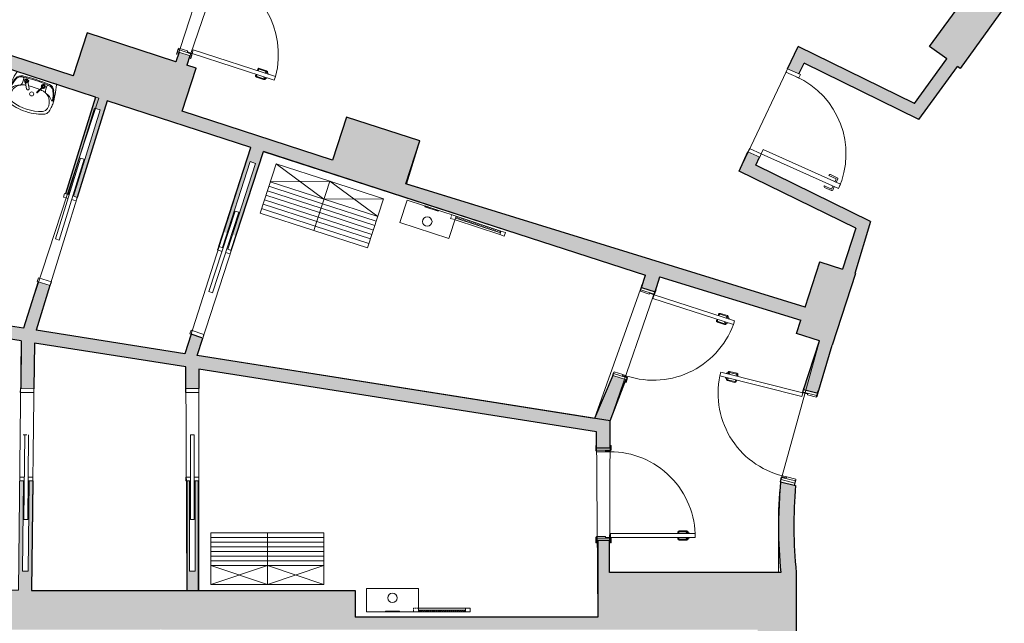
# Model space of a CAD drawing. Units: millimetres. Extents: x 8330 to 36163, y -2808 to 5617.
# Drawn here: x 28613 to 29660, y 1373 to 2015 of the extents above; entities that cross this region are included whole.
import ezdxf

# ---------------------------------------------------------------- set-up
doc = ezdxf.new("R2010")
doc.units = ezdxf.units.MM
doc.linetypes.add('DASHED', pattern=[0.75, 0.5, -0.25])
doc.layers.get('0').update_dxf_attribs({"color": 6, "lineweight": 13})
for name, color, linetype, lineweight in [('ARREDI_sanitari', 253, 'Continuous', 5), ('ARREDI_spogliatoi', 1, 'Continuous', 5), ('COSTR_03', 3, 'Continuous', 30), ('INFISSI_PORTE', 252, 'Continuous', 5)]:
    doc.layers.add(name, color=color, linetype=linetype, lineweight=lineweight)
doc.layers.add('LAYOUT_LOGO', color=7, linetype='Continuous', lineweight=13, true_color=0x044c93)
doc.layers.add('RETINO', color=7, linetype='Continuous', lineweight=13, true_color=0x858580)
doc.layers.add('nascosta', color=5, linetype='Continuous', lineweight=13, plot=False)

# ---------------------------------------------------------------- blocks, each defined once
blk = doc.blocks.new('porta 90 bagno disabile')
at = {"layer": 'INFISSI_PORTE'}
for p, q in [((-15.5, 2.7), (-15.5, -3.3)), ((-15, 2.7), (-15.5, 2.7)), ((-15, -3.3), (-15, 2.7)), ((-15, 0), (0, 0)), ((0, 2.5), (0, -3.2)), ((0.5, 2.5), (0, 2.5)), ((0.5, -2.7), (0.5, 2.5)), ((-15.5, -3.3), (-15, -3.3)), ((-15, -2.5), (0, -2.5)), ((-15, -4.2), (-15, -2.5)), ((-5.2, -4.2), (-15, -4.2)), ((0, -3.2), (-5.2, -3.2)), ((-5.2, -3.2), (-5.2, -4.2)), ((0, -2.4), (0, -3.1)), ((0, -2.7), (0.5, -2.7)), ((0, -7.2), (0, -3.2)), ((0, -3.2), (92, -3.2)), ((92, -7.2), (0, -7.2)), ((71.6, -1.7), (71.6, -2.2)), ((71.6, -8.7), (71.6, -8.2)), ((72.6, -1.7), (72.6, -2.2)), ((72.6, -8.7), (72.6, -8.2)), ((73.1, -0.2), (81, -0.2)), ((73.1, -1.2), (81, -1.2)), ((73.1, -9.2), (81, -9.2)), ((73.1, -10.2), (81, -10.2)), ((80.5, -2.2), (83.5, -2.2)), ((80.5, -2.2), (80.5, -3.2)), ((80.5, -8.2), (80.5, -7.2)), ((80.5, -8.2), (83.5, -8.2)), ((81.5, -2.2), (81.5, -1.7)), ((81.5, -8.2), (81.5, -8.7)), ((82.5, -2.2), (82.5, -1.7)), ((82.5, -8.2), (82.5, -8.7)), ((83.5, -2.2), (83.5, -3.2)), ((83.5, -8.2), (83.5, -7.2)), ((92, -7.2), (92, -3.2)), ((-15.5, -95.2), (-15, -95.2)), ((-15.5, -101.1), (-15.5, -95.2)), ((-15, -101.1), (-15.5, -101.1)), ((-15, -94.2), (-15, -96)), ((-5.2, -94.2), (-15, -94.2)), ((-15, -95.2), (-15, -101.1)), ((-15, -96), (0, -96)), ((-15, -98.5), (0, -98.5)), ((-5.2, -95.3), (-5.2, -94.2)), ((0, -95.3), (-5.2, -95.3)), ((0, -101), (0, -95.3)), ((0, -96.1), (0, -95.4)), ((0, -95.8), (0.5, -95.8)), ((0.5, -101), (0, -101)), ((0.5, -95.8), (0.5, -101))]:
    blk.add_line(p, q, dxfattribs=at)
for centre, radius, start, end in [((-0.3, -1.9), 92.5, 266.9695, 356.7324), ((73.1, -1.7), 1.5, 90, 180), ((72.1, -2.2), 0.499, 180, 0), ((72.1, -8.2), 0.499, 0, 180), ((73.1, -8.7), 1.5, 180, 270), ((73.1, -1.7), 0.499, 90, 180), ((73.1, -8.7), 0.499, 180, 270), ((81, -1.7), 1.5, 0, 90), ((81, -1.7), 0.499, 0, 90), ((81, -8.7), 0.499, 270, 0), ((81, -8.7), 1.5, 270, 0)]:
    blk.add_arc(centre, radius, start, end, dxfattribs=at)
blk = doc.blocks.new('A$C67F02818')
at = {"layer": 'INFISSI_PORTE'}
for p, q in [((0.03, 1.94), (0.03, 0.98)), ((0.03, 1.94), (0.09, 1.94)), ((0.09, 1.94), (0.09, 0.98)), ((0.04, 1.39), (0.08, 1.39)), ((0.04, 1.39), (0.04, 0.49)), ((0.08, 1.39), (0.08, 0.49)), ((-0.01, 0.98), (0.04, 0.98)), ((-0.01, 0.98), (-0.01, 0.94)), ((0.08, 0.98), (0.13, 0.98)), ((0.13, 0.94), (0.13, 0.98)), ((-0.01, 0.94), (0.04, 0.94)), ((0.08, 0.94), (0.13, 0.94)), ((0.04, 0.49), (0.08, 0.49)), ((-0.01, 0.04), (0.134, 0.04)), ((-0.01, 0), (-0.01, 0.04)), ((-0.01, 0), (0.134, 0)), ((0.134, 0), (0.134, 0.04))]:
    blk.add_line(p, q, dxfattribs=at)
blk = doc.blocks.new('lavabo figo dettagliato')
for p, q in [((0, 0), (0, -42.3)), ((-15.1, -15.9), (-15.2, -15.9)), ((-15.2, -15.9), (-15.2, -15.9)), ((-15.2, -15.9), (-15.2, -15.9)), ((-15.2, -15.9), (-15.2, -16)), ((-15.2, -16), (-15.2, -16)), ((-15.2, -16), (-15.2, -16)), ((-15.2, -16), (-15.2, -16)), ((-15.2, -16), (-15.2, -16.1)), ((-15.2, -16.1), (-15.2, -16.1)), ((-15.2, -16.1), (-15.2, -16.1)), ((-15.2, -16.1), (-15.2, -16.2)), ((-15.2, -16.2), (-15.2, -16.2)), ((-15.2, -16.2), (-15.2, -16.3)), ((-15.2, -16.2), (-15.2, -16.2)), ((-15.2, -16.3), (-15.1, -16.3)), ((-15.1, -15.9), (-7.7, -11.9)), ((-15.1, -15.9), (-15.1, -15.9)), ((-15.1, -16.4), (-15.1, -16.3)), ((-15.1, -16.3), (-15.1, -16.3)), ((-15, -16.4), (-15.1, -16.4)), ((-15.1, -16.4), (-15.1, -16.4)), ((-15.1, -16.4), (-15.1, -16.4)), ((-15, -16.5), (-15, -16.4)), ((-14.9, -16.5), (-15, -16.5)), ((-15, -16.5), (-15, -16.5)), ((-15, -16.5), (-15, -16.5)), ((-14.8, -16.5), (-14.9, -16.5)), ((-14.9, -16.5), (-14.9, -16.5)), ((-14.9, -16.5), (-14.9, -16.5)), ((-14.9, -16.5), (-14.9, -16.5)), ((-7.4, -12.5), (-14.8, -16.5)), ((-14.8, -16.5), (-14.8, -16.5)), ((-14.8, -16.5), (-14.8, -16.5)), ((-14.8, -16.5), (-14.8, -16.5)), ((-13, -14.7), (-13.1, -14.7)), ((-13.1, -14.7), (-13.1, -14.7)), ((-13.1, -14.7), (-13.1, -14.8)), ((-13.1, -14.8), (-13.1, -14.8)), ((-13.1, -14.8), (-13.1, -14.8)), ((-13.1, -14.8), (-13.1, -14.8)), ((-13.1, -14.8), (-13, -14.8)), ((-13, -14.8), (-13, -14.9)), ((-13, -14.9), (-13, -14.9)), ((-13, -14.9), (-13, -14.9)), ((-13, -14.9), (-13, -14.9)), ((-13, -14.9), (-13, -15)), ((-13, -15), (-13, -15)), ((-13, -15), (-13, -15)), ((-13, -15), (-13, -15.1)), ((-13, -15.1), (-12.9, -15.1)), ((-12.9, -15.2), (-12.9, -15.1)), ((-12.9, -15.1), (-12.9, -15.1)), ((-12.8, -15.3), (-12.9, -15.2)), ((-12.9, -15.2), (-12.9, -15.2)), ((-12.9, -15.2), (-12.9, -15.2)), ((-12.8, -15.4), (-12.8, -15.3)), ((-12.8, -15.3), (-12.8, -15.3)), ((-12.8, -15.3), (-12.8, -15.3)), ((-12.8, -15.3), (-12.8, -15.3)), ((-12.8, -15.3), (-12.8, -15.3)), ((-12.7, -15.4), (-12.8, -15.4)), ((-12.7, -15.4), (-12.7, -15.4)), ((-12.7, -15.4), (-12.7, -15.4)), ((-12.7, -15.4), (-12.7, -15.4)), ((-12.7, -15.4), (-12.7, -15.4)), ((-12.7, -15.4), (-12.7, -15.4)), ((-7.7, -11.9), (-7.7, -11.9)), ((-7.7, -11.9), (-7.7, -11.9)), ((-7.7, -11.9), (-7.7, -11.9)), ((-7.7, -11.9), (-7.7, -11.9)), ((-7.7, -11.9), (-7.7, -11.9)), ((-7.7, -11.9), (-7.7, -11.9)), ((-7.7, -11.9), (-7.7, -11.9)), ((-7.7, -11.9), (-7.6, -11.9)), ((-7.6, -11.9), (-7.6, -12)), ((-7.6, -12), (-7.6, -12)), ((-7.6, -12), (-7.6, -12)), ((-7.6, -12), (-7.6, -12.1)), ((-7.6, -12), (-7.6, -12)), ((-7.6, -12.1), (-7.5, -12.1)), ((-7.5, -12.1), (-7.5, -12.1)), ((-7.5, -12.1), (-7.5, -12.2)), ((-7.5, -12.3), (-7.5, -12.2)), ((-7.5, -12.2), (-7.5, -12.2)), ((-7.5, -12.2), (-7.5, -12.2)), ((-7.4, -12.3), (-7.5, -12.3)), ((-7.4, -12.4), (-7.4, -12.3)), ((-7.4, -12.3), (-7.4, -12.3)), ((-7.4, -12.3), (-7.4, -12.3)), ((-7.4, -12.4), (-7.4, -12.4)), ((-7.4, -12.5), (-7.4, -12.4)), ((-7.4, -12.4), (-7.4, -12.4)), ((-7.4, -12.4), (-7.4, -12.4)), ((-7.4, -12.5), (-7.4, -12.5)), ((-7.4, -12.5), (-7.4, -12.5)), ((-7.4, -12.5), (-7.4, -12.5)), ((-7.4, -12.5), (-7.4, -12.5)), ((-7.4, -12.5), (-7.4, -12.5)), ((-15.2, -26.4), (-15.1, -26.3)), ((-15.2, -26.6), (-15.2, -26.4)), ((-15.2, -26.7), (-15.2, -26.6)), ((-15.2, -26.8), (-15.2, -26.7)), ((-15.2, -26.9), (-15.2, -26.8)), ((-15.1, -27.1), (-15.2, -26.9)), ((-15.1, -26.2), (-15, -26)), ((-15.1, -26.3), (-15.1, -26.2)), ((-15.1, -27.2), (-15.1, -27.1)), ((-15.1, -27.3), (-15.1, -27.2)), ((-15, -27.4), (-15.1, -27.3)), ((-14.9, -25.9), (-15, -26)), ((-14.9, -27.5), (-15, -27.4)), ((-14.8, -25.7), (-14.9, -25.8)), ((-14.9, -25.8), (-14.9, -25.9)), ((-14.8, -27.6), (-14.9, -27.5)), ((-14.7, -25.6), (-14.8, -25.7)), ((-14.7, -27.7), (-14.8, -27.6)), ((-14.6, -25.5), (-14.7, -25.6)), ((-14.6, -27.8), (-14.7, -27.7)), ((-14.5, -25.5), (-14.6, -25.5)), ((-14.5, -27.9), (-14.6, -27.8)), ((-14.3, -25.4), (-14.5, -25.5)), ((-9.2, -30.8), (-14.5, -27.9)), ((-14.2, -25.4), (-14.3, -25.4)), ((-14.1, -25.3), (-14.2, -25.4)), ((-14, -25.3), (-14.1, -25.3)), ((-13.8, -25.3), (-14, -25.3)), ((-13.7, -25.3), (-13.8, -25.3)), ((-13.6, -25.3), (-13.7, -25.3)), ((-13.5, -25.4), (-13.6, -25.3)), ((-13.3, -25.4), (-13.5, -25.4)), ((-13.2, -25.5), (-13.3, -25.4)), ((-6.9, -28.9), (-13.2, -25.5)), ((-9.1, -30.9), (-8.3, -31.9)), ((-7.8, -28.4), (-6.4, -28.5))]:
    blk.add_line(p, q)
for centre, radius in [((-18, -21.1), 2.18), ((-6.6, -11.7), 0.961), ((-6.6, -30.6), 0.236)]:
    blk.add_circle(centre, radius)
for centre, radius, start, end in [((-27.9, -4.5), 7.03, 111.071, 152.5452), ((-24.8, -14.2), 17.2, 96.3058, 108.8663), ((-24.5, -13.9), 14, 55.0039, 101.6114), ((-17.8, -58.9), 62.5, 93.1886, 98.2255), ((-20.5, -74.6), 78.1, 75.3255, 90.5763), ((-22.9, -35.7), 39, 66.4008, 83.6705), ((-17.8, 1.6), 0.625, 82.1297, 241.1769), ((-24.5, -8.9), 11.8, 11.6738, 57.0271), ((-22.9, -35.7), 38.2, 67.3227, 82.1227), ((-10.4, -7), 7.76, 5.7736, 66.4003), ((-0.9, 0), 0.936, 0, 75.3318), ((20.7, -21.1), 58.5, 168.8222, 191.1778), ((15.6, -21.1), 53.5, 158.1704, 167.7701), ((15.6, -21.1), 50.7, 160.8163, 199.1837), ((-26, -6.7), 6.64, 101.6115, 160.8172), ((-23.6, -12.6), 12.5, 31.779, 55.0043), ((-12, -6.5), 0.936, 179.9282, 245.2472), ((-7.5, 3.3), 11.7, 245.2547, 285.2214), ((-23.6, -12.6), 12.5, 8.4664, 24.9964), ((-6.6, -11.7), 2.18, 218.4902, 198.4591), ((-6.6, -11.7), 1.89, 220.0118, 196.9374), ((-10.9, -6.9), 7.02, 15.9248, 67.3213), ((-6.6, -11.7), 1.42, 223.941, 193.0083), ((-4.7, -7.1), 0.937, 285.2222, 7.3824), ((-17.7, -8.8), 14, 7.3766, 15.9238), ((-150.2, -21.1), 147.1, 354.6552, 5.3448), ((-150.2, -21.1), 148.2, 354.2268, 5.7732), ((-80.7, -21.1), 70.2, 6.1716, 8.4663), ((-80.7, -21.1), 70.2, 355.3807, 5.5026), ((-81.1, -21.1), 70.6, 351.5394, 352.9532), ((-9, -30.7), 0.236, 107.6263, 255.4203), ((-11.6, -22.5), 8.29, 287.6273, 315.4231), ((-23.5, -11.2), 24.1, 306.784, 310.9154), ((-22.4, -50.9), 24.1, 52.1351, 56.2664), ((-11.1, -38.9), 8.29, 47.6273, 75.4231), ((-6.6, -30.6), 1.66, 112.1352, 130.9155), ((-16.3, -6.8), 24.1, 292.135, 296.2664), ((-6.6, -30.6), 2.13, 74.7079, 83.853), ((-5.5, -28.5), 0.236, 347.6296, 135.4208), ((2.8, -30.3), 8.29, 167.6273, 195.4231), ((18.6, -25.7), 24.1, 186.784, 190.9154), ((-6.6, -30.6), 2.13, 314.707, 48.3432), ((18.9, -34.1), 24.1, 172.1352, 176.2663), ((-6.6, -30.6), 1.66, 352.1339, 10.918), ((15.6, -21.1), 53.5, 192.2299, 201.8296), ((-27.9, -37.8), 7.03, 207.4548, 248.929), ((-26, -35.6), 6.64, 199.1828, 258.3885), ((-24.5, -28.4), 14, 258.3886, 304.9961), ((-24.5, -33.4), 11.8, 302.973, 348.3275), ((-23.6, -29.6), 12.5, 304.9958, 328.221), ((-12, -35.8), 0.936, 114.7528, 180.0565), ((-7.5, -45.6), 11.7, 74.7786, 114.7453), ((-23.6, -29.6), 12.5, 335.0036, 351.5337), ((-6.6, -30.6), 2.13, 219.197, 288.3427), ((-10.9, -35.4), 7.02, 292.6788, 344.0752), ((-6.6, -30.6), 1.66, 232.1348, 250.9155), ((-10.4, -35.3), 7.76, 293.6, 354.2256), ((-15, -54.9), 24.1, 66.784, 70.9154), ((-5.4, -32.6), 0.236, 227.63, 15.4242), ((-4.7, -35.2), 0.937, 352.6176, 74.7778), ((-17.7, -33.5), 14, 344.0762, 352.6234), ((-24.8, -28.1), 17.2, 251.1337, 263.6942), ((-17.8, 16.6), 62.5, 261.7745, 266.8115), ((-20.5, 32.3), 78.1, 269.4237, 284.6745), ((-22.9, -6.6), 39, 276.3295, 293.5992), ((-17.8, -43.9), 0.625, 118.8231, 277.8703), ((-22.9, -6.6), 38.2, 277.8773, 292.6773), ((-0.9, -42.3), 0.936, 284.6683, 0)]:
    blk.add_arc(centre, radius, start, end)
blk = doc.blocks.new('porta pianta apertura verso destra 90x210')
at = {"layer": 'INFISSI_PORTE'}
for p, q in [((-0.5, 101.1), (-0.5, 95.2)), ((0, 101.1), (-0.5, 101.1)), ((-0.5, 95.2), (0, 95.2)), ((0, 95.2), (0, 101.1)), ((0, 98.5), (15, 98.5)), ((0, 96), (15, 96)), ((0, 94.2), (0, 96)), ((9.8, 94.2), (0, 94.2)), ((15, 95.3), (9.8, 95.3)), ((9.8, 95.3), (9.8, 94.2)), ((15, 101), (15, 95.3)), ((15.5, 101), (15, 101)), ((15, 96.1), (15, 95.4)), ((15, 95.8), (15.5, 95.8)), ((15.5, 95.8), (15.5, 101)), ((-0.5, 3.3), (0, 3.3)), ((-0.5, -2.7), (-0.5, 3.3)), ((0, 4.2), (0, 2.5)), ((9.8, 4.2), (0, 4.2)), ((0, 3.3), (0, -2.7)), ((0, 2.5), (15, 2.5)), ((0, 0), (15, 0)), ((9.8, 3.2), (9.8, 4.2)), ((15, 3.2), (9.8, 3.2)), ((15, 7.2), (15, 3.2)), ((105, 7.2), (15, 7.2)), ((15, 3.2), (105, 3.2)), ((15, -2.5), (15, 3.2)), ((15, 2.4), (15, 3.1)), ((15, 2.7), (15.5, 2.7)), ((15.5, 2.7), (15.5, -2.5)), ((86.6, 8.7), (86.6, 8.2)), ((86.6, 1.7), (86.6, 2.2)), ((87.6, 8.7), (87.6, 8.2)), ((87.6, 1.7), (87.6, 2.2)), ((88.1, 10.2), (96, 10.2)), ((88.1, 9.2), (96, 9.2)), ((88.1, 1.2), (96, 1.2)), ((88.1, 0.2), (96, 0.2)), ((95.5, 8.2), (98.5, 8.2)), ((95.5, 8.2), (95.5, 7.2)), ((95.5, 2.2), (95.5, 3.2)), ((95.5, 2.2), (98.5, 2.2)), ((96.5, 8.2), (96.5, 8.7)), ((96.5, 2.2), (96.5, 1.7)), ((97.5, 8.2), (97.5, 8.7)), ((97.5, 2.2), (97.5, 1.7)), ((98.5, 8.2), (98.5, 7.2)), ((98.5, 2.2), (98.5, 3.2)), ((105, 7.2), (105, 3.2)), ((0, -2.7), (-0.5, -2.7)), ((15.5, -2.5), (15, -2.5))]:
    blk.add_line(p, q, dxfattribs=at)
for centre, radius, start, end in [((14.4, 3.7), 90.6, 2.1949, 92.8998), ((88.1, 8.7), 1.5, 90, 180), ((87.1, 8.2), 0.499, 180, 0), ((87.1, 2.2), 0.499, 0, 180), ((88.1, 1.7), 1.5, 180, 270), ((88.1, 8.7), 0.499, 90, 180), ((88.1, 1.7), 0.499, 180, 270), ((96, 8.7), 1.5, 0, 90), ((96, 8.7), 0.499, 0, 90), ((96, 1.7), 0.499, 270, 0), ((96, 1.7), 1.5, 270, 0)]:
    blk.add_arc(centre, radius, start, end, dxfattribs=at)
blk = doc.blocks.new('modulo spogliatoio VIP 60 CM')
at = {"layer": 'ARREDI_spogliatoi', "color": 252, "lineweight": 5}
blk.add_lwpolyline([(-30, -21), (30, -21), (30, -76), (-30, -76)], close=True, dxfattribs=at)
for points in [[(-30, -21), (30, -41)], [(-30, -41), (30, -21)], [(-30, -41), (30, -41)]]:
    blk.add_lwpolyline(points, dxfattribs=at)
at = {"layer": 'ARREDI_spogliatoi', "color": 251, "lineweight": 5, "true_color": 0x636466}
for points in [[(-30, -46), (30, -46)], [(-30, -51), (30, -51)], [(-30, -56), (30, -56)], [(-30, -61), (30, -61)], [(-30, -66), (30, -66)], [(-30, -71), (30, -71)]]:
    blk.add_lwpolyline(points, dxfattribs=at)
blk = doc.blocks.new('*U467')
at = {"layer": 'ARREDI_spogliatoi', "lineweight": 5}
h = blk.add_hatch(dxfattribs=at)
h.set_pattern_fill('ANSI31', color=252, scale=0.5)
h.paths.add_polyline_path([(19310.6, -9982.5), (19310.6, -9984.5), (19260.6, -9984.5), (19260.6, -9982.5)])
at = {"layer": 'ARREDI_spogliatoi', "color": 252, "lineweight": 5}
for points in [[(19260.6, -9982.5), (19255.6, -9982.5), (19255.6, -9986.5), (19260.6, -9986.5)], [(19310.6, -9982.5), (19310.6, -9984.5), (19260.6, -9984.5), (19260.6, -9982.5)], [(19365.6, -9982.5), (19365.6, -10007.5), (19310.6, -10007.5), (19310.6, -9982.5)], [(19330.6, -9982.5), (19330.6, -9983.5), (19345.6, -9983.5), (19345.6, -9982.5)]]:
    blk.add_lwpolyline(points, close=True, dxfattribs=at)
at = {"layer": 'ARREDI_spogliatoi', "color": 252, "linetype": 'DASHED', "lineweight": 5, "ltscale": 3}
blk.add_lwpolyline([(19315.6, -9982.5), (19310.6, -9982.5), (19310.6, -9986.5), (19315.6, -9986.5)], close=True, dxfattribs=at)
at = {"layer": 'ARREDI_spogliatoi', "color": 252, "lineweight": 5}
blk.add_lwpolyline([(19260.6, -9986.5), (19310.6, -9986.5)], dxfattribs=at)
blk.add_circle((19338.1, -9997.5), 5, dxfattribs=at)
blk = doc.blocks.new('*U458')
at = {"layer": 'ARREDI_spogliatoi', "lineweight": 5}
h = blk.add_hatch(dxfattribs=at)
h.set_pattern_fill('ANSI31', color=252, scale=0.5)
h.paths.add_polyline_path([(19310.6, -9982.5), (19310.6, -9984.5), (19360.6, -9984.5), (19360.6, -9982.5)])
at = {"layer": 'ARREDI_spogliatoi', "color": 252, "lineweight": 5}
for points in [[(19255.6, -9982.5), (19255.6, -10007.5), (19310.6, -10007.5), (19310.6, -9982.5)], [(19290.6, -9982.5), (19290.6, -9983.5), (19275.6, -9983.5), (19275.6, -9982.5)], [(19310.6, -9982.5), (19310.6, -9984.5), (19360.6, -9984.5), (19360.6, -9982.5)], [(19360.6, -9982.5), (19365.6, -9982.5), (19365.6, -9986.5), (19360.6, -9986.5)]]:
    blk.add_lwpolyline(points, close=True, dxfattribs=at)
at = {"layer": 'ARREDI_spogliatoi', "color": 252, "linetype": 'DASHED', "lineweight": 5, "ltscale": 3}
blk.add_lwpolyline([(19305.6, -9982.5), (19310.6, -9982.5), (19310.6, -9986.5), (19305.6, -9986.5)], close=True, dxfattribs=at)
at = {"layer": 'ARREDI_spogliatoi', "color": 252, "lineweight": 5}
blk.add_lwpolyline([(19360.6, -9986.5), (19310.6, -9986.5)], dxfattribs=at)
blk.add_circle((19283.1, -9997.5), 5, dxfattribs=at)

msp = doc.modelspace()

# ---------------------------------------------------------------- hatches: boundary and pattern name
at = {"layer": 'RETINO'}
h = msp.add_hatch(color=256, dxfattribs=at)
h.dxf.hatch_style = 1
h.paths.add_polyline_path([(28871.5, 2575.9), (28842.8, 2595.9), (28843.2, 2596.5), (28843.3, 2596.5, -0.004302), (28864.3, 2624.3), (28832.6, 2648.7, 0.165327), (28403.7, 1387.1), (28403.7, 780.1), (28443.7, 780.1), (28443.7, 1366.1), (28623.6, 1366.1), (28637.6, 1366.1), (28637.6, 1366.1), (28762.6, 1366.1), (28762.6, 1366.5), (28763.6, 1366.5), (28763.6, 1366.1), (28778.1, 1366.1), (28778.1, 1366.4), (28778.6, 1366.4), (29026, 1366.3), (29026, 1366.4), (29025.6, 1366.4), (29026, 1366.3), (29086, 1366.3), (29146, 1366.3), (29206, 1366.3), (29266, 1366.3), (29326, 1366.3), (29386, 1366.3), (29397.7, 1366.1), (29397.7, 1346.1), (29425.7, 1346.1), (29425.7, 1045.2), (29341.5, 1045.2), (29341.5, 1007.5), (29353.7, 1007.5), (29353.7, 1031.2), (29438.7, 1031.2), (29438.7, 1347.1), (29438.7, 1427.1, -0.046722), (29438, 1519.6), (29437.1, 1519.8), (29437, 1519.5), (29436.6, 1519.6), (29436.6, 1519.9), (29422, 1523.4, 0.051352), (29422.3, 1427.1), (29240.3, 1427.1), (29240.3, 1461.2), (29227.8, 1461.2), (29227.8, 1379.5), (28969.8, 1379.5), (28969.8, 1408), (28625.8, 1408), (28627.2, 1524.4), (28623.2, 1524.5), (28622.1, 1428.5), (28616.1, 1428.6), (28617.2, 1524.5), (28613.2, 1524.6), (28611.8, 1408.1), (28443.8, 1408.1, -0.035708), (28467.5, 1696.7), (28614.6, 1673.4), (28614.3, 1622.6), (28628.3, 1622.4), (28628.8, 1671.1), (28789.7, 1645.7), (28789.8, 1622.6), (28803.8, 1622.6), (28803.8, 1643.4), (29226.3, 1576.8), (29226.3, 1559.7), (29240.8, 1559.7), (29240.8, 1588.3), (28801.9, 1657.9), (28807.8, 1676.4), (28795.5, 1680.4), (28788.8, 1659.7), (28630.7, 1684.8), (28645.3, 1732.4), (28632.8, 1736.2), (28617.4, 1686.9), (28470.2, 1710.2, -0.006026), (28478.3, 1757.7), (28478.3, 1757.7), (28479.2, 1762.5, -0.028642), (28533.8, 1984.9), (28534.8, 1984.5), (28535.1, 1984.4), (28535.1, 1984.4), (28594.2, 1965.2), (28594.2, 1965.2), (28603.1, 1962.3), (28693.9, 1932.7), (28661.9, 1829.8), (28664.7, 1828.9), (28692.8, 1920.7), (28698.6, 1919), (28670.5, 1827.2), (28674.3, 1826), (28706.3, 1928.8), (28859, 1879.2), (28829.8, 1789.3), (28833.6, 1788.1), (28858.3, 1864), (28864, 1862.2), (28839.3, 1786.2), (28843.1, 1785), (28872.3, 1874.9), (29278.5, 1743.1), (29274.3, 1730.1), (29288.6, 1725.5), (29293.8, 1741.5), (29443.6, 1695.4), (29439, 1681.3), (29463.5, 1673.3), (29446.6, 1621.4), (29461.2, 1617.8), (29461.8, 1620.3), (29462.4, 1620.2), (29477, 1668.9), (29501.7, 1745), (29501, 1745.2), (29517.7, 1800.2), (29395.7, 1860.2), (29399.7, 1868.8), (29387.6, 1874.2), (29378.1, 1854), (29502, 1793.1), (29487.9, 1749.5), (29463.7, 1757.4), (29448.1, 1709.3), (29024.5, 1840.2), (29023.8, 1840.4), (29038.6, 1886), (28960.7, 1911.3), (28945.8, 1865.7), (28786, 1917.6), (28800.9, 1963.3), (28790.7, 1966.6), (28794, 1976.6), (28782.6, 1980.3), (28779.3, 1970.3), (28684.9, 2001), (28670, 1955.3), (28537.9, 1998.2, -0.040797), (28660.7, 2300), (28662.5, 2303.9), (28662.7, 2303.8), (28671.8, 2299.3), (28678.5, 2312.5), (28669.3, 2317.2), (28670.8, 2319.6, -0.035709), (28820, 2562.8), (28860, 2533.6), (28860.2, 2533.8), (28893.2, 2509.8), (28893, 2509.5), (29012.7, 2422.3), (29017.4, 2418.9), (28868.8, 2215.4), (28852.2, 2223.8), (28852.2, 2223.8), (28843.9, 2228), (28766.2, 2267.6), (28760.1, 2255.7), (28760.1, 2255.7), (28766.2, 2267.8), (28764, 2268.9), (28757.6, 2256.4), (28759.9, 2255.3), (28766.2, 2267.6), (28766.2, 2267.6), (28760.1, 2255.7), (28861.9, 2204.3), (28850.1, 2187.9), (28813, 2074), (28825.4, 2070), (28861.8, 2182), (29045.5, 2433.4), (29198.8, 2322.1), (29182.3, 2299.4), (29232.5, 2263), (29248.9, 2285.6), (29616.4, 2036.1), (29580.5, 1986.6), (29598.9, 1973.3), (29564.3, 1925.7), (29440.7, 1986.5), (29429.5, 1962.8), (29441.6, 1957.4), (29447, 1968.7), (29569, 1908.7), (29610.1, 1965.2), (29612.9, 1963.1), (29659.9, 2027.9), (29648.6, 2036), (29608.2, 2064.1), (29255.8, 2296.7), (29207.2, 2332), (29037.3, 2455.4), (28956.4, 2514.2)])
h = msp.add_hatch(color=256, dxfattribs=at)
h.dxf.hatch_style = 1
h.paths.add_polyline_path([(29257.4, 1632.1), (29243.9, 1636.5), (29243, 1633.9), (29242.8, 1634), (29224.2, 1590.9), (29240.8, 1588.3)])
h = msp.add_hatch(color=256, dxfattribs=at)
h.dxf.hatch_style = 1
h.paths.add_polyline_path([(28790.8, 1408), (28802.8, 1408), (28802.8, 1524.6), (28799.8, 1524.6), (28799.8, 1428.6), (28793.8, 1428.6), (28793.8, 1524.6), (28790.8, 1524.6)])

# ---------------------------------------------------------------- linework, layer by layer
at = {"layer": 'COSTR_03'}
for p, q in [((28684.9, 2001), (28670, 1955.3)), ((28779.3, 1970.3), (28684.9, 2001)), ((28670, 1955.3), (28537.9, 1998.2)), ((28693.9, 1932.7), (28533.7, 1984.9)), ((28782.6, 1980.3), (28779.3, 1970.3)), ((29429.5, 1962.8), (29440.7, 1986.5)), ((29564.3, 1925.7), (29440.7, 1986.5)), ((28794, 1976.6), (28790.7, 1966.6)), ((29441.6, 1957.4), (29447, 1968.7)), ((29569, 1908.7), (29447, 1968.7)), ((29564.3, 1925.7), (29598.9, 1973.3)), ((28786, 1917.6), (28800.9, 1963.3)), ((28800.9, 1963.3), (28790.7, 1966.6)), ((29569, 1908.7), (29610.1, 1965.2)), ((28693.9, 1932.7), (28661.9, 1829.8)), ((28706.3, 1928.8), (28674.3, 1826)), ((28859, 1879.2), (28706.3, 1928.8)), ((28945.8, 1865.7), (28786, 1917.6)), ((28960.7, 1911.4), (28945.8, 1865.7)), ((29038.6, 1886), (28960.7, 1911.4)), ((29023.8, 1840.4), (29038.6, 1886)), ((28824.8, 1773.9), (28859, 1879.2)), ((28838.1, 1769.6), (28872.3, 1874.9)), ((28872.3, 1874.9), (29278.5, 1743.1)), ((29378.1, 1854), (29387.2, 1874.4)), ((29395.7, 1860.2), (29399.7, 1868.8)), ((29502, 1793.1), (29378.1, 1854)), ((29517.7, 1800.2), (29395.7, 1860.2)), ((29448.1, 1709.3), (29023.8, 1840.4)), ((29502, 1793.1), (29487.9, 1749.5)), ((29517.7, 1800.2), (29501, 1745.2)), ((29274.3, 1730.1), (29278.5, 1743.1)), ((29288.6, 1725.5), (29293.8, 1741.5)), ((29293.8, 1741.5), (29443.6, 1695.4)), ((28632.8, 1736.2), (28617.4, 1686.9)), ((28645.3, 1732.4), (28630.7, 1684.8)), ((29274.3, 1730.1), (29288.6, 1725.5)), ((28617.4, 1686.9), (28470.2, 1710.2)), ((28614.6, 1673.4), (28467.5, 1696.7)), ((28788.8, 1659.7), (28630.7, 1684.8)), ((28795.5, 1680.4), (28788.8, 1659.7)), ((28806.9, 1676.7), (28795.5, 1680.4)), ((28801.9, 1657.9), (28807.8, 1676.4)), ((28614.6, 1673.4), (28614.3, 1622.6)), ((28628.8, 1671.1), (28628.3, 1622.4)), ((28789.7, 1645.7), (28628.8, 1671.1)), ((29446.6, 1621.4), (29463.5, 1673.3)), ((29461.6, 1617.6), (29477, 1668.9)), ((29240.8, 1588.3), (28801.9, 1657.9)), ((28789.8, 1622.6, 0), (28789.7, 1645.7, 0)), ((28803.8, 1643.4, 0), (28803.8, 1622.6, 0)), ((29226.3, 1576.8), (28803.8, 1643.4)), ((29243.9, 1636.5), (29224.2, 1590.9)), ((29240.8, 1588.3), (29257.4, 1632.1)), ((29460.7, 1617.9), (29446.6, 1621.4)), ((29240.8, 1559.7, 0), (29240.8, 1588.3)), ((29226.3, 1559.7, 0), (29226.3, 1576.8)), ((29226.3, 1559.7, 0), (29240.8, 1559.7, 0)), ((28627.2, 1524.4), (28625.8, 1408)), ((28790.8, 1524.6, 0), (28790.8, 1408)), ((28802.8, 1524.6, 0), (28802.8, 1408)), ((29422, 1523.4), (29438, 1519.6)), ((29227.8, 1427.1, 0), (29227.8, 1461.2, 0)), ((29227.8, 1461.2, 0), (29227.8, 1379.5, 0)), ((29240.3, 1461.2, 0), (29227.8, 1461.2, 0)), ((29240.3, 1427.1, 0), (29240.3, 1461.2, 0)), ((29422.3, 1427.1), (29240.3, 1427.1, 0)), ((29438.7, 1427.1), (29438.7, 1347.1)), ((28625.8, 1408), (28969.8, 1408, 0)), ((28969.8, 1408, 0), (28969.8, 1379.5, 0)), ((29227.8, 1379.5, 0), (28969.8, 1379.5, 0))]:
    msp.add_line(p, q, dxfattribs=at)
for points in [[(28403.7, 1387.1), (28403.7, 1387.1), (28403.7, 1387.1, -0.165327), (28832.6, 2648.7, -0.165327)], [(28662.7, 2303.8, 0.041337), (28537.9, 1998.2)]]:
    msp.add_lwpolyline(points, format="xyb", dxfattribs=at)
for points in [[(29627.5, 2051.4), (29627.5, 2051.4), (29659.9, 2027.9), (29612.9, 1963.1), (29610.1, 1965.2)], [(29598.9, 1973.3), (29580.5, 1986.6), (29616.4, 2036.1)], [(29448.1, 1709.3), (29463.7, 1757.4), (29487.9, 1749.5)], [(29501, 1745.2), (29501.7, 1745), (29477, 1668.9)], [(29463.5, 1673.3), (29439, 1681.3), (29443.6, 1695.4)]]:
    msp.add_lwpolyline(points, dxfattribs=at)
for centre, radius, start, end in [((29889.5, 1476.5), 469.8, 174.2751, 186.0337), ((29931.8, 1477.3), 495.6, 175.1135, 185.8136)]:
    msp.add_arc(centre, radius, start, end, dxfattribs=at)
at = {"layer": 'INFISSI_PORTE'}
for p, q in [((29427.8, 1959.2), (29429.5, 1962.8)), ((29427.8, 1959.2), (29441.6, 1953)), ((29443.3, 1956.6), (29429.5, 1962.8)), ((29441.6, 1953), (29443.3, 1956.6)), ((29387.2, 1874.4), (29388.9, 1878)), ((29387.2, 1874.4), (29400, 1868.6)), ((29401.6, 1872.3), (29388.9, 1878)), ((29401.6, 1872.3), (29403.7, 1876.9)), ((29403.7, 1876.9), (29485.6, 1839.9)), ((29400, 1868.6), (29401.6, 1872.3)), ((29401.6, 1872.3), (29483.7, 1835.3)), ((29473.7, 1849.7), (29473.5, 1849.2)), ((29473.5, 1849.2), (29481.2, 1845.7)), ((29482.3, 1846.9), (29475, 1850.2)), ((29481.2, 1845.7), (29479.8, 1842.5)), ((29481.2, 1841.9), (29482.8, 1845.6)), ((29468.3, 1837.8), (29468.6, 1838.3)), ((29468.6, 1838.3), (29476.3, 1834.8)), ((29476.1, 1833.2), (29468.8, 1836.5)), ((29476.3, 1834.8), (29477.7, 1838)), ((29479.1, 1837.4), (29477.5, 1833.7)), ((29483.7, 1835.3), (29485.7, 1839.9)), ((28613.9, 1622.6), (28613.8, 1618.6)), ((28628.3, 1622.4), (28613.9, 1622.6)), ((28628.3, 1622.4), (28628.2, 1618.4)), ((28628.2, 1618.4), (28613.8, 1618.6)), ((28620.8, 1573.6), (28616.8, 1573.6)), ((28617.7, 1483.5), (28618.7, 1573.5)), ((28621.7, 1483.5), (28622.7, 1573.5)), ((28618.2, 1528.5), (28613.2, 1528.6)), ((28627.2, 1528.4), (28622.2, 1528.5)), ((28627.2, 1524.4), (28627.2, 1528.4)), ((28618.2, 1524.5), (28613.2, 1524.6)), ((28616.1, 1428.6), (28617.2, 1524.5)), ((28622.1, 1428.5), (28623.2, 1524.5)), ((28627.2, 1524.4), (28622.2, 1524.5)), ((28621.7, 1483.5), (28617.7, 1483.5)), ((28622.1, 1428.5), (28616.1, 1428.6))]:
    msp.add_line(p, q, dxfattribs=at)
for centre, radius, start, end in [((29401.6, 1872.3), 90, 335.7367, 65.7367), ((29474.6, 1849.3), 1, 65.7367, 155.7367), ((29481.9, 1846), 1, 335.7367, 65.7367), ((29469.3, 1837.4), 1, 155.7367, 245.7367), ((29476.5, 1834.3), 1.13, 252.197, 329.2764)]:
    msp.add_arc(centre, radius, start, end, dxfattribs=at)
at = {"layer": 'LAYOUT_LOGO'}
msp.add_line((28625.8, 1408), (28790.8, 1408), dxfattribs=at)
at = {"layer": 'nascosta'}
for points in [[(28662.5, 2303.9), (28594, 2153.6), (28537.9, 1998.2), (28670, 1955.3), (28684.9, 2001), (28779.3, 1970.3), (28813, 2074), (28850.1, 2187.9), (28861.9, 2204.3), (28662.7, 2303.8)], [(28827.1, 2072.1), (28790.7, 1966.6), (28800.9, 1963.3), (28786, 1917.6), (28945.9, 1865.8), (28960.7, 1911.3), (29038.6, 1886), (29024.5, 1840.2), (29448.1, 1709.3), (29463.7, 1757.4), (29487.9, 1749.5), (29502, 1793.1), (29378.1, 1854), (29440.7, 1986.5), (29564.3, 1925.7), (29598.9, 1973.3), (29580.5, 1986.6), (29616.4, 2036.1)], [(28533.8, 1984.9), (28470.2, 1710.2), (28617.4, 1686.9), (28697.2, 1931.6), (28533.8, 1984.9)], [(28706.3, 1928.8), (28859, 1879.2), (28788.8, 1659.7), (28630.7, 1684.8), (28706.3, 1928.8)], [(28872.3, 1874.9), (28801.9, 1657.9), (29224.2, 1590.9), (29278.5, 1743.1), (28872.4, 1875)], [(29293.8, 1741.5), (29443.6, 1695.4), (29439, 1681.3), (29463.5, 1673.3), (29422, 1523.4), (29419.7, 1475.2), (29419.7, 1427.1), (29240.3, 1427.1), (29240.8, 1588.3), (29293.8, 1741.5)], [(28467.5, 1696.7), (28443.8, 1408.1), (28611.8, 1408.1), (28614.6, 1673.4), (28467.5, 1696.7)], [(28628.8, 1671.1), (28625.8, 1408), (28790.8, 1408), (28789.7, 1645.7), (28628.8, 1671.1)]]:
    msp.add_lwpolyline(points, dxfattribs=at)
at = {"layer": 'nascosta', "elevation": 0}
msp.add_lwpolyline([(28803.8, 1643.4), (28803.8, 1408), (28969.8, 1408), (28969.8, 1379.5), (29227.8, 1379.5), (29226.3, 1576.8), (28803.8, 1643.4)], dxfattribs=at)

# ---------------------------------------------------------------- block references
at = {"xscale": -1}
for name, p, rotation in [('porta 90 bagno disabile', (28795.4, 1976.1), 161.986239044366), ('porta pianta apertura verso destra 90x210', (29274.3, 1730.1), 161.9906025632228)]:
    msp.add_blockref(name, p, dxfattribs=dict(at, rotation=rotation))
at = {"zscale": 100}
for p, xscale, yscale, rotation in [((28644.7, 1732.6), -100, 99.99999999999996, 342.9787894509798), ((28802.8, 1622.6, 0), 100, 100, 180.0000009697019)]:
    msp.add_blockref('A$C67F02818', p, dxfattribs=dict(at, xscale=xscale, yscale=yscale, rotation=rotation))
at = {"rotation": 165.9325893950224}
msp.add_blockref('porta pianta apertura verso destra 90x210', (29461.1, 1617.7), dxfattribs=at)
msp.add_blockref('porta pianta apertura verso destra 90x210', (29226.3, 1461.2, 0))
at = {"layer": 'ARREDI_sanitari', "xscale": -1, "rotation": 252.0000701909159}
msp.add_blockref('lavabo figo dettagliato', (28651.5, 1946.6), dxfattribs=at)
at = {"layer": 'ARREDI_spogliatoi'}
for name, p, rotation in [('modulo spogliatoio VIP 60 CM', (28920.8, 1872.3), 342.0249243269143), ('modulo spogliatoio VIP 60 CM', (28977.9, 1853.8), 342.0249243269143), ('*U458', (13863.8, 17333.2), 341.7516128883309), ('modulo spogliatoio VIP 60 CM', (28846.5, 1393.4), 180), ('modulo spogliatoio VIP 60 CM', (28906.5, 1393.4), 180), ('*U467', (48347.6, -8597.4), 180)]:
    msp.add_blockref(name, p, dxfattribs=dict(at, rotation=rotation))
at = {"layer": 'COSTR_03', "xscale": -100.0000000000001, "yscale": 99.99999999999997, "zscale": 100, "rotation": 341.9999969496294}
msp.add_blockref('A$C67F02818', (28806.9, 1676.7), dxfattribs=at)

doc.saveas('drawing.dxf')
